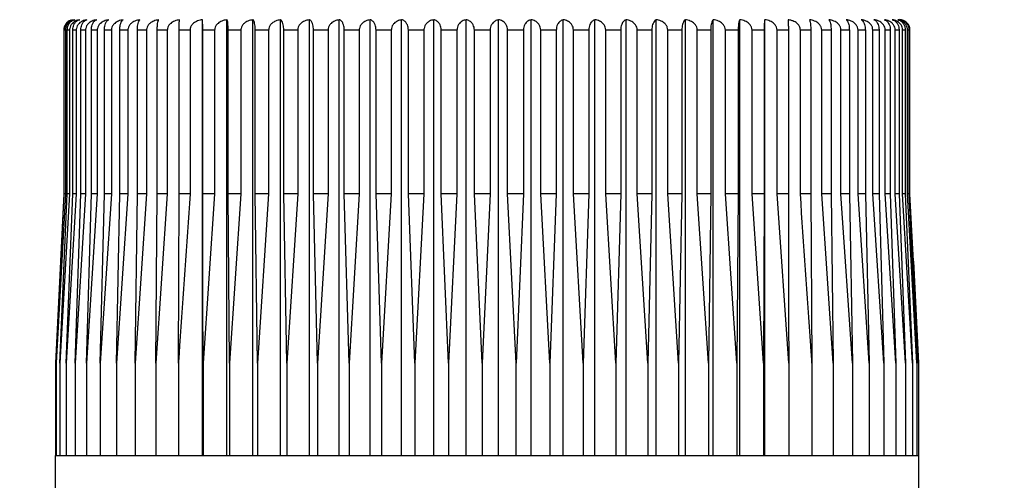
# Model space of a CAD drawing. Units: millimetres. Extents: x 137 to 190.5, y 86.8 to 143.8.
# Drawn here: x 157.1 to 162.8, y 111.9 to 114.5 of the extents above; entities that cross this region are included whole.
import ezdxf

# ---------------------------------------------------------------- set-up
doc = ezdxf.new("R2010")
doc.units = ezdxf.units.MM
doc.header["$PDSIZE"] = -1
doc.layers.add('COTAS', color=253, linetype='Continuous')
doc.layers.add('CUERPO', color=7, linetype='Continuous')
doc.styles.add('ARIAL', font='arial.ttf')
doc.dimstyles.new('RS (E1.10)', dxfattribs={"dimtxt": 1.5, "dimasz": 0.7, "dimexe": 0.5, "dimexo": 1, "dimgap": 1, "dimtad": 0, "dimtih": 1, "dimtoh": 1, "dimdec": 0, "dimlfac": 10, "dimtxsty": 'ARIAL', "dimcen": 0, "dimclrd": 256, "dimclre": 256, "dimclrt": 256, "dimadec": 0, "dimazin": 0, "dimtfac": 1, "dimtdec": 0, "dimtofl": 0, "dimtmove": 0, "dimatfit": 3, "dimfxl": 1, "dimlwd": -1, "dimlwe": -1, "dimarcsym": 0})

# ---------------------------------------------------------------- blocks, each defined once
blk = doc.blocks.new('*D39')
at = {"layer": 'COTAS', "transparency": 16777216}
for p, q in [((156.566, 117.5152), (148.6775, 117.5152)), ((149.1775, 116.8152), (149.1775, 110.0292)), ((149.1775, 97.3941), (149.1775, 100.8127)), ((159.3203, 96.6941), (148.6775, 96.6941))]:
    blk.add_line(p, q, dxfattribs=at)
for points in [[(149.0609, 116.8152), (149.2942, 116.8152), (149.1775, 117.5152)], [(149.0609, 97.3941), (149.2942, 97.3941), (149.1775, 96.6941)]]:
    blk.add_solid(points, dxfattribs=at)
at = {"layer": 'DEFPOINTS', "color": 0, "transparency": 16777216}
for p in [(157.566, 117.5152), (149.1775, 96.6941), (160.3203, 96.6941)]:
    blk.add_point(p, dxfattribs=at)
at = {"layer": 'COTAS', "transparency": 16777216, "insert": (149.1775, 105.421), "char_height": 1.5, "attachment_point": 5, "rotation": 90, "style": 'ARIAL'}
blk.add_mtext('min.350', dxfattribs=at)
blk = doc.blocks.new('*D40')
at = {"layer": 'COTAS', "transparency": 16777216}
for p, q in [((175.0158, 118.2152), (175.0158, 118.9152)), ((162.9203, 117.5152), (175.5158, 117.5152)), ((162.4194, 114.5736), (175.5158, 114.5736)), ((175.0158, 113.8736), (175.0158, 113.1736))]:
    blk.add_line(p, q, dxfattribs=at)
for points in [[(174.8992, 118.2152), (175.1325, 118.2152), (175.0158, 117.5152)], [(174.8992, 113.8736), (175.1325, 113.8736), (175.0158, 114.5736)]]:
    blk.add_solid(points, dxfattribs=at)
at = {"layer": 'DEFPOINTS', "color": 0, "transparency": 16777216}
for p in [(161.9203, 117.5152), (161.4194, 114.5736), (175.0158, 114.5736)]:
    blk.add_point(p, dxfattribs=at)
at = {"layer": 'COTAS', "transparency": 16777216, "insert": (175.0158, 116.0444), "char_height": 1.5, "attachment_point": 5, "style": 'ARIAL'}
blk.add_mtext('max.40', dxfattribs=at)

msp = doc.modelspace()

# ---------------------------------------------------------------- linework, layer by layer
at = {"layer": 'CUERPO'}
for p, q in [((158.1896, 112.0036), (158.1896, 114.5028)), ((158.33, 112.0036), (158.33, 114.5028)), ((158.4797, 112.0036), (158.4797, 114.5028)), ((158.6376, 112.0036), (158.6376, 114.5028)), ((158.8027, 112.0036), (158.8027, 114.5028)), ((158.9742, 112.0036), (158.9742, 114.5028)), ((159.1509, 112.0036), (159.1509, 114.5028)), ((159.3317, 112.0036), (159.3317, 114.5028)), ((159.5155, 112.0036), (159.5155, 114.5028)), ((159.7012, 112.0036), (159.7012, 114.5028)), ((159.8876, 112.0036), (159.8876, 114.5028)), ((160.0737, 112.0036), (160.0737, 114.5028)), ((160.2581, 112.0036), (160.2581, 114.5028)), ((160.4399, 112.0036), (160.4399, 114.5028)), ((160.6178, 112.0036), (160.6178, 114.5028)), ((160.7908, 112.0036), (160.7908, 114.5028)), ((160.9579, 112.0036), (160.9579, 114.5028)), ((161.1179, 112.0036), (161.1179, 114.5028)), ((161.2699, 112.0036), (161.2699, 114.5028)), ((161.413, 112.0036), (161.413, 114.5028)), ((157.3953, 114.4436), (157.3953, 113.5036)), ((157.3954, 114.4436), (157.3953, 114.4436)), ((157.3954, 114.4436), (157.3954, 113.5036)), ((157.4043, 114.4436), (157.3982, 114.4436)), ((157.3982, 113.5036), (157.3982, 114.4436)), ((157.4043, 114.4436), (157.4043, 113.5036)), ((157.4282, 114.4436), (157.415, 114.4436)), ((157.415, 113.5036), (157.415, 114.4436)), ((157.4282, 114.4436), (157.4282, 113.5036)), ((157.4668, 114.4436), (157.4466, 114.4436)), ((157.4466, 113.5036), (157.4466, 114.4436)), ((157.4668, 114.4436), (157.4668, 113.5036)), ((157.5199, 114.4436), (157.4929, 114.4436)), ((157.4929, 113.5036), (157.4929, 114.4436)), ((157.5199, 114.4436), (157.5199, 113.5036)), ((157.5872, 114.4436), (157.5535, 114.4436)), ((157.5535, 113.5036), (157.5535, 114.4436)), ((157.5872, 114.4436), (157.5872, 113.5036)), ((157.6682, 114.4436), (157.628, 114.4436)), ((157.628, 113.5036), (157.628, 114.4436)), ((157.6682, 114.4436), (157.6682, 113.5036)), ((157.7625, 114.4436), (157.7161, 114.4436)), ((157.7161, 113.5036), (157.7161, 114.4436)), ((157.7625, 114.4436), (157.7625, 113.5036)), ((157.8695, 114.4436), (157.8172, 114.4436)), ((157.8172, 113.5036), (157.8172, 114.4436)), ((157.8695, 114.4436), (157.8695, 113.5036)), ((157.9886, 114.4436), (157.9306, 114.4436)), ((157.9306, 113.5036), (157.9306, 114.4436)), ((157.9886, 114.4436), (157.9886, 113.5036)), ((158.1189, 114.4436), (158.0556, 114.4436)), ((158.0556, 113.5036), (158.0556, 114.4436)), ((158.1189, 114.4436), (158.1189, 113.5036)), ((158.2597, 114.4436), (158.1916, 114.4436)), ((158.1916, 113.5036), (158.1916, 114.4436)), ((158.2597, 114.4436), (158.2597, 113.5036)), ((158.4102, 114.4436), (158.3376, 114.4436)), ((158.3376, 113.5036), (158.3376, 114.4436)), ((158.4102, 114.4436), (158.4102, 113.5036)), ((158.5693, 114.4436), (158.4927, 114.4436)), ((158.4927, 113.5036), (158.4927, 114.4436)), ((158.5693, 114.4436), (158.5693, 113.5036)), ((158.7361, 114.4436), (158.656, 114.4436)), ((158.656, 113.5036), (158.656, 114.4436)), ((158.7361, 114.4436), (158.7361, 113.5036)), ((158.9097, 114.4436), (158.8265, 114.4436)), ((158.8265, 113.5036), (158.8265, 114.4436)), ((158.9097, 114.4436), (158.9097, 113.5036)), ((159.0888, 114.4436), (159.0031, 114.4436)), ((159.0031, 113.5036), (159.0031, 114.4436)), ((159.0888, 114.4436), (159.0888, 113.5036)), ((159.2725, 114.4436), (159.1848, 114.4436)), ((159.1848, 113.5036), (159.1848, 114.4436)), ((159.2725, 114.4436), (159.2725, 113.5036)), ((159.4595, 114.4436), (159.3703, 114.4436)), ((159.3703, 113.5036), (159.3703, 114.4436)), ((159.4595, 114.4436), (159.4595, 113.5036)), ((159.6488, 114.4436), (159.5587, 114.4436)), ((159.5587, 113.5036), (159.5587, 114.4436)), ((159.6488, 114.4436), (159.6488, 113.5036)), ((159.8391, 114.4436), (159.7486, 114.4436)), ((159.7486, 113.5036), (159.7486, 114.4436)), ((159.8391, 114.4436), (159.8391, 113.5036)), ((160.0293, 114.4436), (159.939, 114.4436)), ((159.939, 113.5036), (159.939, 114.4436)), ((160.0293, 114.4436), (160.0293, 113.5036)), ((160.2182, 114.4436), (160.1287, 114.4436)), ((160.1287, 113.5036), (160.1287, 114.4436)), ((160.2182, 114.4436), (160.2182, 113.5036)), ((160.4047, 114.4436), (160.3165, 114.4436)), ((160.3165, 113.5036), (160.3165, 114.4436)), ((160.4047, 114.4436), (160.4047, 113.5036)), ((160.5875, 114.4436), (160.5012, 114.4436)), ((160.5012, 113.5036), (160.5012, 114.4436)), ((160.5875, 114.4436), (160.5875, 113.5036)), ((160.7656, 114.4436), (160.6817, 114.4436)), ((160.6817, 113.5036), (160.6817, 114.4436)), ((160.7656, 114.4436), (160.7656, 113.5036)), ((160.9379, 114.4436), (160.8569, 114.4436)), ((160.8569, 113.5036), (160.8569, 114.4436)), ((160.9379, 114.4436), (160.9379, 113.5036)), ((161.1033, 114.4436), (161.0257, 114.4436)), ((161.0257, 113.5036), (161.0257, 114.4436)), ((161.1033, 114.4436), (161.1033, 113.5036)), ((161.2608, 114.4436), (161.1871, 114.4436)), ((161.1871, 113.5036), (161.1871, 114.4436)), ((161.2608, 114.4436), (161.2608, 113.5036)), ((161.4094, 114.4436), (161.34, 114.4436)), ((161.34, 113.5036), (161.34, 114.4436)), ((161.4094, 114.4436), (161.4094, 113.5036)), ((161.5483, 114.4436), (161.4836, 114.4436)), ((161.4836, 113.5036), (161.4836, 114.4436)), ((161.5483, 114.4436), (161.5483, 113.5036)), ((161.6764, 114.4436), (161.6169, 114.4436)), ((161.6169, 113.5036), (161.6169, 114.4436)), ((161.6764, 114.4436), (161.6764, 113.5036)), ((161.7932, 114.4436), (161.7392, 114.4436)), ((161.7392, 113.5036), (161.7392, 114.4436)), ((161.7932, 114.4436), (161.7932, 113.5036)), ((161.8977, 114.4436), (161.8496, 114.4436)), ((161.8496, 113.5036), (161.8496, 114.4436)), ((161.8977, 114.4436), (161.8977, 113.5036)), ((161.9895, 114.4436), (161.9475, 114.4436)), ((161.9475, 113.5036), (161.9475, 114.4436)), ((161.9895, 114.4436), (161.9895, 113.5036)), ((162.0678, 114.4436), (162.0323, 114.4436)), ((162.0323, 113.5036), (162.0323, 114.4436)), ((162.0678, 114.4436), (162.0678, 113.5036)), ((162.1324, 114.4436), (162.1035, 114.4436)), ((162.1035, 113.5036), (162.1035, 114.4436)), ((162.1324, 114.4436), (162.1324, 113.5036)), ((162.1826, 114.4436), (162.1605, 114.4436)), ((162.1605, 113.5036), (162.1605, 114.4436)), ((162.1826, 114.4436), (162.1826, 113.5036)), ((162.2183, 114.4436), (162.2032, 114.4436)), ((162.2032, 113.5036), (162.2032, 114.4436)), ((162.2183, 114.4436), (162.2183, 113.5036)), ((162.2392, 114.4436), (162.2312, 114.4436)), ((162.2312, 113.5036), (162.2312, 114.4436)), ((162.2392, 114.4436), (162.2392, 113.5036)), ((162.2443, 113.5036), (162.2443, 114.4436)), ((162.2453, 114.4436), (162.2443, 114.4436)), ((162.2453, 113.5036), (162.2453, 114.4436)), ((157.3954, 113.5036), (157.347, 112.5336)), ((157.4043, 113.5036), (157.3525, 112.5336)), ((157.3525, 112.5336), (157.3982, 113.5036)), ((157.4282, 113.5036), (157.3732, 112.5336)), ((157.3732, 112.5336), (157.415, 113.5036)), ((157.3953, 113.5036), (157.376, 113.1181)), ((157.3954, 113.5036), (157.3953, 113.5036)), ((157.4043, 113.5036), (157.3982, 113.5036)), ((157.4668, 113.5036), (157.409, 112.5336)), ((157.409, 112.5336), (157.4466, 113.5036)), ((157.4282, 113.5036), (157.415, 113.5036)), ((157.4668, 113.5036), (157.4466, 113.5036)), ((157.5199, 113.5036), (157.4597, 112.5336)), ((157.4597, 112.5336), (157.4929, 113.5036)), ((157.5199, 113.5036), (157.4929, 113.5036)), ((157.5872, 113.5036), (157.5249, 112.5336)), ((157.5249, 112.5336), (157.5535, 113.5036)), ((157.5872, 113.5036), (157.5535, 113.5036)), ((157.6682, 113.5036), (157.6043, 112.5336)), ((157.6043, 112.5336), (157.628, 113.5036)), ((157.6682, 113.5036), (157.628, 113.5036)), ((157.7625, 113.5036), (157.6973, 112.5336)), ((157.6973, 112.5336), (157.7161, 113.5036)), ((157.7625, 113.5036), (157.7161, 113.5036)), ((157.8695, 113.5036), (157.8035, 112.5336)), ((157.8035, 112.5336), (157.8172, 113.5036)), ((157.8695, 113.5036), (157.8172, 113.5036)), ((157.9886, 113.5036), (157.922, 112.5336)), ((157.922, 112.5336), (157.9306, 113.5036)), ((157.9886, 113.5036), (157.9306, 113.5036)), ((158.0523, 112.5336), (158.0556, 113.5036)), ((158.1189, 113.5036), (158.0556, 113.5036)), ((158.2597, 113.5036), (158.1916, 113.5036)), ((158.2597, 113.5036), (158.1935, 112.5336)), ((158.3447, 112.5336), (158.3376, 113.5036)), ((158.4102, 113.5036), (158.3376, 113.5036)), ((158.4102, 113.5036), (158.3447, 112.5336)), ((158.505, 112.5336), (158.4927, 113.5036)), ((158.5693, 113.5036), (158.4927, 113.5036)), ((158.5693, 113.5036), (158.505, 112.5336)), ((158.6734, 112.5336), (158.656, 113.5036)), ((158.7361, 113.5036), (158.656, 113.5036)), ((158.7361, 113.5036), (158.6734, 112.5336)), ((158.8489, 112.5336), (158.8265, 113.5036)), ((158.9097, 113.5036), (158.8265, 113.5036)), ((158.9097, 113.5036), (158.8489, 112.5336)), ((159.0303, 112.5336), (159.0031, 113.5036)), ((159.0888, 113.5036), (159.0031, 113.5036)), ((159.0888, 113.5036), (159.0303, 112.5336)), ((159.2167, 112.5336), (159.1848, 113.5036)), ((159.2725, 113.5036), (159.1848, 113.5036)), ((159.2725, 113.5036), (159.2167, 112.5336)), ((159.4067, 112.5336), (159.3703, 113.5036)), ((159.4595, 113.5036), (159.3703, 113.5036)), ((159.4595, 113.5036), (159.4067, 112.5336)), ((159.5994, 112.5336), (159.5587, 113.5036)), ((159.6488, 113.5036), (159.5587, 113.5036)), ((159.6488, 113.5036), (159.5994, 112.5336)), ((159.7933, 112.5336), (159.7486, 113.5036)), ((159.8391, 113.5036), (159.7486, 113.5036)), ((159.8391, 113.5036), (159.7933, 112.5336)), ((159.9875, 112.5336), (159.939, 113.5036)), ((160.0293, 113.5036), (159.939, 113.5036)), ((160.0293, 113.5036), (159.9875, 112.5336)), ((160.1806, 112.5336), (160.1287, 113.5036)), ((160.2182, 113.5036), (160.1287, 113.5036)), ((160.2182, 113.5036), (160.1806, 112.5336)), ((160.3715, 112.5336), (160.3165, 113.5036)), ((160.4047, 113.5036), (160.3165, 113.5036)), ((160.4047, 113.5036), (160.3715, 112.5336)), ((160.559, 112.5336), (160.5012, 113.5036)), ((160.5875, 113.5036), (160.5012, 113.5036)), ((160.5875, 113.5036), (160.559, 112.5336)), ((160.7419, 112.5336), (160.6817, 113.5036)), ((160.7656, 113.5036), (160.6817, 113.5036)), ((160.7656, 113.5036), (160.7419, 112.5336)), ((160.9191, 112.5336), (160.8569, 113.5036)), ((160.9379, 113.5036), (160.8569, 113.5036)), ((160.9379, 113.5036), (160.9191, 112.5336)), ((161.0896, 112.5336), (161.0257, 113.5036)), ((161.1033, 113.5036), (161.0257, 113.5036)), ((161.1033, 113.5036), (161.0896, 112.5336)), ((161.2523, 112.5336), (161.1871, 113.5036)), ((161.2608, 113.5036), (161.1871, 113.5036)), ((161.2608, 113.5036), (161.2523, 112.5336)), ((161.4061, 112.5336), (161.34, 113.5036)), ((161.4094, 113.5036), (161.34, 113.5036)), ((161.4094, 113.5036), (161.4061, 112.5336)), ((161.5502, 112.5336), (161.4836, 113.5036)), ((161.5483, 113.5036), (161.4836, 113.5036)), ((161.6764, 113.5036), (161.6169, 113.5036)), ((161.6764, 113.5036), (161.6835, 112.5336)), ((161.8054, 112.5336), (161.7392, 113.5036)), ((161.7932, 113.5036), (161.7392, 113.5036)), ((161.7932, 113.5036), (161.8054, 112.5336)), ((161.9151, 112.5336), (161.8496, 113.5036)), ((161.8977, 113.5036), (161.8496, 113.5036)), ((161.8977, 113.5036), (161.9151, 112.5336)), ((162.0118, 112.5336), (161.9475, 113.5036)), ((161.9895, 113.5036), (161.9475, 113.5036)), ((161.9895, 113.5036), (162.0118, 112.5336)), ((162.0951, 112.5336), (162.0323, 113.5036)), ((162.0678, 113.5036), (162.0323, 113.5036)), ((162.0678, 113.5036), (162.0951, 112.5336)), ((162.1643, 112.5336), (162.1035, 113.5036)), ((162.1324, 113.5036), (162.1035, 113.5036)), ((162.1324, 113.5036), (162.1643, 112.5336)), ((162.219, 112.5336), (162.1605, 113.5036)), ((162.1826, 113.5036), (162.1605, 113.5036)), ((162.1826, 113.5036), (162.219, 112.5336)), ((162.259, 112.5336), (162.2032, 113.5036)), ((162.2183, 113.5036), (162.2032, 113.5036)), ((162.2183, 113.5036), (162.259, 112.5336)), ((162.2839, 112.5336), (162.2312, 113.5036)), ((162.2392, 113.5036), (162.2312, 113.5036)), ((162.2392, 113.5036), (162.2839, 112.5336)), ((162.2937, 112.5336), (162.2443, 113.5036)), ((162.2453, 113.5036), (162.2443, 113.5036)), ((162.2646, 113.1181), (162.2453, 113.5036)), ((162.2645, 113.118), (162.2937, 112.5336)), ((157.347, 112.5336), (157.347, 112.0036)), ((157.3525, 112.5336), (157.3525, 112.0036)), ((157.3732, 112.5336), (157.3732, 112.0036)), ((157.409, 112.5336), (157.409, 112.0036)), ((157.4597, 112.5336), (157.4597, 112.0036)), ((157.5249, 112.5336), (157.5249, 112.0036)), ((157.6043, 112.5336), (157.6043, 112.0036)), ((157.6973, 112.5336), (157.6973, 112.0036)), ((157.8035, 112.5336), (157.8035, 112.0036)), ((157.922, 112.5336), (157.922, 112.0036)), ((158.0523, 112.5336), (158.0523, 112.0036)), ((158.1935, 112.5336), (158.1935, 112.0036)), ((158.3447, 112.5336), (158.3447, 112.0036)), ((158.505, 112.5336), (158.505, 112.0036)), ((158.6734, 112.5336), (158.6734, 112.0036)), ((158.8489, 112.5336), (158.8489, 112.0036)), ((159.0303, 112.5336), (159.0303, 112.0036)), ((159.2167, 112.5336), (159.2167, 112.0036)), ((159.4067, 112.5336), (159.4067, 112.0036)), ((159.5994, 112.5336), (159.5994, 112.0036)), ((159.7933, 112.5336), (159.7933, 112.0036)), ((159.9875, 112.0036), (159.9875, 112.5336)), ((160.1806, 112.5336), (160.1806, 112.0036)), ((160.3715, 112.5336), (160.3715, 112.0036)), ((160.559, 112.5336), (160.559, 112.0036)), ((160.7419, 112.5336), (160.7419, 112.0036)), ((160.9191, 112.5336), (160.9191, 112.0036)), ((161.0896, 112.5336), (161.0896, 112.0036)), ((161.2523, 112.5336), (161.2523, 112.0036)), ((161.4061, 112.5336), (161.4061, 112.0036)), ((161.5502, 112.5336), (161.5502, 112.0036)), ((161.6835, 112.5336), (161.6835, 112.0036)), ((161.8054, 112.5336), (161.8054, 112.0036)), ((161.9151, 112.5336), (161.9151, 112.0036)), ((162.0118, 112.5336), (162.0118, 112.0036)), ((162.0951, 112.5336), (162.0951, 112.0036)), ((162.1643, 112.5336), (162.1643, 112.0036)), ((162.219, 112.5336), (162.219, 112.0036)), ((162.259, 112.5336), (162.259, 112.0036)), ((162.2839, 112.5336), (162.2839, 112.0036)), ((162.2937, 112.5336), (162.2937, 112.0036)), ((157.3453, 112.0036), (157.3453, 111.6985)), ((157.3453, 112.0036), (162.2953, 112.0036)), ((162.2953, 111.6985), (162.2953, 112.0036))]:
    msp.add_line(p, q, dxfattribs=at)
for centre, start, end in [((157.4553, 114.4436), 109.3006, 180), ((162.1853, 114.4436), 0, 90)]:
    msp.add_arc(centre, 0.06, start, end, dxfattribs=at)
for points, knots in [([(157.4332, 114.4981), (157.4306, 114.4973), (157.4219, 114.4947), (157.4102, 114.4842), (157.4003, 114.469), (157.3959, 114.455), (157.3955, 114.4466), (157.3954, 114.4436)], [0, 0, 0, 0, 0.135147, 0.450445, 0.690222, 0.886419, 1, 1, 1, 1]), ([(157.3982, 114.4436), (157.3986, 114.449), (157.3995, 114.4598), (157.4062, 114.4756), (157.4182, 114.4908), (157.433, 114.4997), (157.4433, 114.5021), (157.4468, 114.5028)], [0, 0, 0, 0, 0.160769, 0.32104, 0.543087, 0.847955, 1, 1, 1, 1]), ([(157.4594, 114.5028), (157.4516, 114.5009), (157.4373, 114.4975), (157.4202, 114.4844), (157.4096, 114.469), (157.4049, 114.455), (157.4045, 114.4466), (157.4043, 114.4436)], [0, 0, 0, 0, 0.30177, 0.556324, 0.749908, 0.908309, 1, 1, 1, 1]), ([(157.415, 114.4436), (157.4154, 114.449), (157.4161, 114.4598), (157.4223, 114.4756), (157.4333, 114.4908), (157.4468, 114.4997), (157.4562, 114.5021), (157.4594, 114.5028)], [0, 0, 0, 0, 0.160769, 0.32104, 0.543087, 0.847955, 1, 1, 1, 1]), ([(157.4865, 114.5028), (157.4783, 114.5009), (157.4631, 114.4975), (157.445, 114.4844), (157.4337, 114.469), (157.4288, 114.455), (157.4283, 114.4466), (157.4282, 114.4436)], [0, 0, 0, 0, 0.301786, 0.556336, 0.749917, 0.908317, 1, 1, 1, 1]), ([(157.4466, 114.4436), (157.447, 114.449), (157.4476, 114.4598), (157.4531, 114.4756), (157.4631, 114.4908), (157.4752, 114.4997), (157.4837, 114.5021), (157.4865, 114.5028)], [0, 0, 0, 0, 0.160769, 0.32104, 0.543087, 0.847955, 1, 1, 1, 1]), ([(157.5281, 114.5028), (157.5194, 114.5009), (157.5035, 114.4975), (157.4844, 114.4844), (157.4726, 114.469), (157.4674, 114.455), (157.4669, 114.4466), (157.4668, 114.4436)], [0, 0, 0, 0, 0.301799, 0.556345, 0.749924, 0.908323, 1, 1, 1, 1]), ([(157.4929, 114.4436), (157.4932, 114.449), (157.4938, 114.4598), (157.4986, 114.4756), (157.5074, 114.4908), (157.5181, 114.4997), (157.5256, 114.5021), (157.5281, 114.5028)], [0, 0, 0, 0, 0.160769, 0.32104, 0.543087, 0.847955, 1, 1, 1, 1]), ([(157.5838, 114.5028), (157.5747, 114.5009), (157.5581, 114.4975), (157.5382, 114.4844), (157.5259, 114.469), (157.5205, 114.455), (157.52, 114.4466), (157.5199, 114.4436)], [0, 0, 0, 0, 0.301809, 0.556352, 0.74993, 0.908328, 1, 1, 1, 1]), ([(157.5535, 114.4436), (157.5537, 114.449), (157.5542, 114.4598), (157.5584, 114.4756), (157.5659, 114.4908), (157.5751, 114.4997), (157.5816, 114.5021), (157.5838, 114.5028)], [0, 0, 0, 0, 0.160769, 0.32104, 0.543087, 0.847955, 1, 1, 1, 1]), ([(157.6532, 114.5028), (157.6439, 114.5009), (157.6267, 114.4975), (157.6061, 114.4844), (157.5934, 114.469), (157.5878, 114.455), (157.5873, 114.4466), (157.5872, 114.4436)], [0, 0, 0, 0, 0.301817, 0.556357, 0.749934, 0.908332, 1, 1, 1, 1]), ([(157.628, 114.4436), (157.6282, 114.449), (157.6287, 114.4598), (157.6321, 114.4756), (157.6384, 114.4908), (157.6461, 114.4997), (157.6514, 114.5021), (157.6532, 114.5028)], [0, 0, 0, 0, 0.160769, 0.32104, 0.543087, 0.847955, 1, 1, 1, 1]), ([(157.736, 114.5028), (157.7265, 114.5009), (157.7088, 114.4975), (157.6877, 114.4844), (157.6746, 114.469), (157.6689, 114.455), (157.6684, 114.4466), (157.6682, 114.4436)], [0, 0, 0, 0, 0.301823, 0.556362, 0.749938, 0.908335, 1, 1, 1, 1]), ([(157.7161, 114.4436), (157.7163, 114.449), (157.7166, 114.4598), (157.7194, 114.4756), (157.7243, 114.4908), (157.7304, 114.4997), (157.7346, 114.5021), (157.736, 114.5028)], [0, 0, 0, 0, 0.160769, 0.32104, 0.543087, 0.847955, 1, 1, 1, 1]), ([(157.8317, 114.5028), (157.822, 114.5009), (157.804, 114.4975), (157.7824, 114.4844), (157.7691, 114.469), (157.7632, 114.455), (157.7627, 114.4466), (157.7625, 114.4436)], [0, 0, 0, 0, 0.301828, 0.556365, 0.74994, 0.908337, 1, 1, 1, 1]), ([(157.8172, 114.4436), (157.8173, 114.449), (157.8175, 114.4598), (157.8196, 114.4756), (157.8232, 114.4908), (157.8276, 114.4997), (157.8307, 114.5021), (157.8317, 114.5028)], [0, 0, 0, 0, 0.160769, 0.32104, 0.543087, 0.847955, 1, 1, 1, 1]), ([(157.9397, 114.5028), (157.9298, 114.5009), (157.9115, 114.4975), (157.8897, 114.4844), (157.8762, 114.469), (157.8703, 114.455), (157.8697, 114.4466), (157.8695, 114.4436)], [0, 0, 0, 0, 0.301831, 0.556367, 0.749942, 0.908338, 1, 1, 1, 1]), ([(157.9306, 114.4436), (157.9307, 114.449), (157.9308, 114.4598), (157.9321, 114.4756), (157.9343, 114.4908), (157.9371, 114.4997), (157.939, 114.5021), (157.9397, 114.5028)], [0, 0, 0, 0, 0.160769, 0.32104, 0.543087, 0.847955, 1, 1, 1, 1]), ([(158.0592, 114.5028), (158.0492, 114.5009), (158.0309, 114.4975), (158.0089, 114.4844), (157.9953, 114.469), (157.9893, 114.455), (157.9888, 114.4466), (157.9886, 114.4436)], [0, 0, 0, 0, 0.301833, 0.556369, 0.749943, 0.908339, 1, 1, 1, 1]), ([(158.0556, 114.4436), (158.0557, 114.449), (158.0557, 114.4598), (158.0562, 114.4756), (158.0571, 114.4908), (158.0582, 114.4997), (158.0589, 114.5021), (158.0592, 114.5028)], [0, 0, 0, 0, 0.160769, 0.32104, 0.543087, 0.847955, 1, 1, 1, 1]), ([(158.1896, 114.5028), (158.1854, 114.5022), (158.171, 114.5001), (158.1502, 114.492), (158.1317, 114.4772), (158.1232, 114.4639), (158.1195, 114.4529), (158.1191, 114.447), (158.1189, 114.4436)], [0, 0, 0, 0, 0.127252, 0.43323, 0.654636, 0.826435, 0.896788, 1, 1, 1, 1]), ([(158.1916, 114.4436), (158.1916, 114.447), (158.1916, 114.4552), (158.1914, 114.4692), (158.191, 114.4848), (158.1905, 114.4939), (158.1901, 114.5001), (158.1898, 114.5017), (158.1896, 114.5028)], [0, 0, 0, 0, 0.101165, 0.247126, 0.444521, 0.711916, 0.790365, 1, 1, 1, 1]), ([(158.33, 114.5028), (158.3201, 114.5009), (158.3018, 114.4975), (158.2799, 114.4844), (158.2664, 114.469), (158.2604, 114.455), (158.2599, 114.4466), (158.2597, 114.4436)], [0, 0, 0, 0, 0.301833, 0.556369, 0.749943, 0.908339, 1, 1, 1, 1]), ([(158.3376, 114.4436), (158.3375, 114.449), (158.3374, 114.4598), (158.3363, 114.4756), (158.3345, 114.4908), (158.3322, 114.4997), (158.3306, 114.5021), (158.33, 114.5028)], [0, 0, 0, 0, 0.160769, 0.32104, 0.543087, 0.847955, 1, 1, 1, 1]), ([(158.4797, 114.5028), (158.4699, 114.5009), (158.4518, 114.4975), (158.4301, 114.4844), (158.4168, 114.469), (158.4109, 114.455), (158.4104, 114.4466), (158.4102, 114.4436)], [0, 0, 0, 0, 0.301831, 0.556367, 0.749942, 0.908338, 1, 1, 1, 1]), ([(158.4927, 114.4436), (158.4926, 114.449), (158.4924, 114.4598), (158.4906, 114.4756), (158.4873, 114.4908), (158.4834, 114.4997), (158.4806, 114.5021), (158.4797, 114.5028)], [0, 0, 0, 0, 0.160769, 0.32104, 0.543087, 0.847955, 1, 1, 1, 1]), ([(158.6376, 114.5028), (158.6279, 114.5009), (158.6102, 114.4975), (158.5889, 114.4844), (158.5758, 114.469), (158.57, 114.455), (158.5695, 114.4466), (158.5693, 114.4436)], [0, 0, 0, 0, 0.301828, 0.556365, 0.74994, 0.908337, 1, 1, 1, 1]), ([(158.656, 114.4436), (158.6558, 114.449), (158.6555, 114.4598), (158.653, 114.4756), (158.6484, 114.4908), (158.6428, 114.4997), (158.6389, 114.5021), (158.6376, 114.5028)], [0, 0, 0, 0, 0.160769, 0.32104, 0.543087, 0.847955, 1, 1, 1, 1]), ([(158.8027, 114.5028), (158.7933, 114.5009), (158.776, 114.4975), (158.7553, 114.4844), (158.7425, 114.469), (158.7368, 114.455), (158.7363, 114.4466), (158.7361, 114.4436)], [0, 0, 0, 0, 0.301823, 0.556362, 0.749938, 0.908335, 1, 1, 1, 1]), ([(158.8265, 114.4436), (158.8263, 114.449), (158.8259, 114.4598), (158.8226, 114.4756), (158.8167, 114.4908), (158.8095, 114.4997), (158.8044, 114.5021), (158.8027, 114.5028)], [0, 0, 0, 0, 0.160769, 0.32104, 0.543087, 0.847955, 1, 1, 1, 1]), ([(158.9742, 114.5028), (158.9651, 114.5009), (158.9483, 114.4975), (158.9282, 114.4844), (158.9158, 114.469), (158.9103, 114.455), (158.9099, 114.4466), (158.9097, 114.4436)], [0, 0, 0, 0, 0.301817, 0.556357, 0.749934, 0.908332, 1, 1, 1, 1]), ([(159.0031, 114.4436), (159.0029, 114.449), (159.0024, 114.4598), (158.9984, 114.4756), (158.9912, 114.4908), (158.9824, 114.4997), (158.9763, 114.5021), (158.9742, 114.5028)], [0, 0, 0, 0, 0.160769, 0.32104, 0.543087, 0.847955, 1, 1, 1, 1]), ([(159.1509, 114.5028), (159.1421, 114.5009), (159.126, 114.4975), (159.1067, 114.4844), (159.0947, 114.469), (159.0895, 114.455), (159.089, 114.4466), (159.0888, 114.4436)], [0, 0, 0, 0, 0.301809, 0.556352, 0.74993, 0.908328, 1, 1, 1, 1]), ([(159.1848, 114.4436), (159.1845, 114.449), (159.1839, 114.4598), (159.1792, 114.4756), (159.1708, 114.4908), (159.1605, 114.4997), (159.1533, 114.5021), (159.1509, 114.5028)], [0, 0, 0, 0, 0.160769, 0.32104, 0.543087, 0.847955, 1, 1, 1, 1]), ([(159.3317, 114.5028), (159.3233, 114.5009), (159.3079, 114.4975), (159.2895, 114.4844), (159.2781, 114.469), (159.2731, 114.455), (159.2726, 114.4466), (159.2725, 114.4436)], [0, 0, 0, 0, 0.301799, 0.556345, 0.749924, 0.908323, 1, 1, 1, 1]), ([(159.3703, 114.4436), (159.37, 114.449), (159.3693, 114.4598), (159.364, 114.4756), (159.3544, 114.4908), (159.3427, 114.4997), (159.3344, 114.5021), (159.3317, 114.5028)], [0, 0, 0, 0, 0.160769, 0.32104, 0.543087, 0.847955, 1, 1, 1, 1]), ([(159.5155, 114.5028), (159.5076, 114.5009), (159.493, 114.4975), (159.4756, 114.4844), (159.4648, 114.469), (159.4601, 114.455), (159.4597, 114.4466), (159.4595, 114.4436)], [0, 0, 0, 0, 0.301786, 0.556336, 0.749917, 0.908317, 1, 1, 1, 1]), ([(159.5587, 114.4436), (159.5583, 114.449), (159.5576, 114.4598), (159.5516, 114.4756), (159.5409, 114.4908), (159.5278, 114.4997), (159.5186, 114.5021), (159.5155, 114.5028)], [0, 0, 0, 0, 0.160769, 0.32104, 0.543087, 0.847955, 1, 1, 1, 1]), ([(159.7012, 114.5028), (159.6938, 114.5009), (159.6802, 114.4975), (159.6638, 114.4844), (159.6537, 114.469), (159.6493, 114.455), (159.6489, 114.4466), (159.6488, 114.4436)], [0, 0, 0, 0, 0.30177, 0.556324, 0.749908, 0.908309, 1, 1, 1, 1]), ([(159.7486, 114.4436), (159.7482, 114.449), (159.7474, 114.4598), (159.7409, 114.4756), (159.7291, 114.4908), (159.7147, 114.4997), (159.7046, 114.5021), (159.7012, 114.5028)], [0, 0, 0, 0, 0.160769, 0.32104, 0.543087, 0.847955, 1, 1, 1, 1]), ([(159.8876, 114.5028), (159.8808, 114.5009), (159.8682, 114.4975), (159.853, 114.4844), (159.8437, 114.469), (159.8396, 114.455), (159.8392, 114.4466), (159.8391, 114.4436)], [0, 0, 0, 0, 0.301751, 0.55631, 0.749897, 0.908299, 1, 1, 1, 1]), ([(159.939, 114.4436), (159.9386, 114.449), (159.9377, 114.4598), (159.9306, 114.4756), (159.9179, 114.4908), (159.9023, 114.4997), (159.8913, 114.5021), (159.8876, 114.5028)], [0, 0, 0, 0, 0.160769, 0.32104, 0.543087, 0.847955, 1, 1, 1, 1]), ([(160.0737, 114.5028), (160.0674, 114.5009), (160.0559, 114.4975), (160.042, 114.4844), (160.0335, 114.469), (160.0297, 114.455), (160.0294, 114.4466), (160.0293, 114.4436)], [0, 0, 0, 0, 0.30177, 0.556324, 0.749908, 0.908309, 1, 1, 1, 1]), ([(160.1287, 114.4436), (160.1282, 114.449), (160.1273, 114.4598), (160.1197, 114.4756), (160.106, 114.4908), (160.0893, 114.4997), (160.0776, 114.5021), (160.0737, 114.5028)], [0, 0, 0, 0, 0.160769, 0.32104, 0.543087, 0.847955, 1, 1, 1, 1]), ([(160.2581, 114.5028), (160.2525, 114.5009), (160.2421, 114.4975), (160.2297, 114.4844), (160.222, 114.469), (160.2186, 114.455), (160.2183, 114.4466), (160.2182, 114.4436)], [0, 0, 0, 0, 0.301786, 0.556336, 0.749917, 0.908317, 1, 1, 1, 1]), ([(160.3165, 114.4436), (160.316, 114.449), (160.315, 114.4598), (160.3069, 114.4756), (160.2924, 114.4908), (160.2747, 114.4997), (160.2623, 114.5021), (160.2581, 114.5028)], [0, 0, 0, 0, 0.160769, 0.32104, 0.543087, 0.847955, 1, 1, 1, 1]), ([(160.4399, 114.5028), (160.4349, 114.5009), (160.4257, 114.4975), (160.4148, 114.4844), (160.408, 114.469), (160.405, 114.455), (160.4047, 114.4466), (160.4047, 114.4436)], [0, 0, 0, 0, 0.301799, 0.556345, 0.749924, 0.908323, 1, 1, 1, 1]), ([(160.5012, 114.4436), (160.5007, 114.449), (160.4996, 114.4598), (160.4912, 114.4756), (160.4759, 114.4908), (160.4573, 114.4997), (160.4442, 114.5021), (160.4399, 114.5028)], [0, 0, 0, 0, 0.160769, 0.32104, 0.543087, 0.847955, 1, 1, 1, 1]), ([(160.6178, 114.5028), (160.6135, 114.5009), (160.6057, 114.4975), (160.5962, 114.4844), (160.5904, 114.469), (160.5878, 114.455), (160.5876, 114.4466), (160.5875, 114.4436)], [0, 0, 0, 0, 0.301809, 0.556352, 0.74993, 0.908328, 1, 1, 1, 1]), ([(160.6817, 114.4436), (160.6812, 114.449), (160.6801, 114.4598), (160.6712, 114.4756), (160.6554, 114.4908), (160.636, 114.4997), (160.6223, 114.5021), (160.6178, 114.5028)], [0, 0, 0, 0, 0.160769, 0.32104, 0.543087, 0.847955, 1, 1, 1, 1]), ([(160.7908, 114.5028), (160.7873, 114.5009), (160.7807, 114.4975), (160.7729, 114.4844), (160.768, 114.469), (160.7659, 114.455), (160.7657, 114.4466), (160.7656, 114.4436)], [0, 0, 0, 0, 0.301817, 0.556357, 0.749934, 0.908332, 1, 1, 1, 1]), ([(160.8569, 114.4436), (160.8563, 114.449), (160.8552, 114.4598), (160.8461, 114.4756), (160.8297, 114.4908), (160.8096, 114.4997), (160.7955, 114.5021), (160.7908, 114.5028)], [0, 0, 0, 0, 0.160769, 0.32104, 0.543087, 0.847955, 1, 1, 1, 1]), ([(160.9579, 114.5028), (160.9551, 114.5009), (160.9499, 114.4975), (160.9437, 114.4844), (160.9398, 114.469), (160.9381, 114.455), (160.938, 114.4466), (160.9379, 114.4436)], [0, 0, 0, 0, 0.301823, 0.556362, 0.749938, 0.908335, 1, 1, 1, 1]), ([(161.0257, 114.4436), (161.0251, 114.449), (161.024, 114.4598), (161.0146, 114.4756), (160.9977, 114.4908), (160.9772, 114.4997), (160.9627, 114.5021), (160.9579, 114.5028)], [0, 0, 0, 0, 0.160769, 0.32104, 0.543087, 0.847955, 1, 1, 1, 1]), ([(161.1179, 114.5028), (161.1158, 114.5009), (161.112, 114.4975), (161.1075, 114.4844), (161.1047, 114.469), (161.1035, 114.455), (161.1034, 114.4466), (161.1033, 114.4436)], [0, 0, 0, 0, 0.301828, 0.556365, 0.74994, 0.908337, 1, 1, 1, 1]), ([(161.1871, 114.4436), (161.1865, 114.449), (161.1853, 114.4598), (161.1758, 114.4756), (161.1586, 114.4908), (161.1376, 114.4997), (161.1228, 114.5021), (161.1179, 114.5028)], [0, 0, 0, 0, 0.160769, 0.32104, 0.543087, 0.847955, 1, 1, 1, 1]), ([(161.2699, 114.5028), (161.2686, 114.5009), (161.2663, 114.4975), (161.2634, 114.4844), (161.2617, 114.469), (161.2609, 114.455), (161.2609, 114.4466), (161.2608, 114.4436)], [0, 0, 0, 0, 0.301831, 0.556367, 0.749942, 0.908338, 1, 1, 1, 1]), ([(161.34, 114.4436), (161.3394, 114.449), (161.3382, 114.4598), (161.3286, 114.4756), (161.3111, 114.4908), (161.2899, 114.4997), (161.2749, 114.5021), (161.2699, 114.5028)], [0, 0, 0, 0, 0.160769, 0.32104, 0.543087, 0.847955, 1, 1, 1, 1]), ([(161.413, 114.5028), (161.4125, 114.5009), (161.4116, 114.4975), (161.4105, 114.4844), (161.4098, 114.469), (161.4095, 114.455), (161.4095, 114.4466), (161.4094, 114.4436)], [0, 0, 0, 0, 0.301833, 0.556369, 0.749943, 0.908339, 1, 1, 1, 1]), ([(161.4836, 114.4436), (161.483, 114.449), (161.4818, 114.4598), (161.4721, 114.4756), (161.4545, 114.4908), (161.4331, 114.4997), (161.418, 114.5021), (161.413, 114.5028)], [0, 0, 0, 0, 0.160769, 0.32104, 0.543087, 0.847955, 1, 1, 1, 1]), ([(161.6169, 114.4436), (161.6167, 114.447), (161.6161, 114.4552), (161.6101, 114.4692), (161.5964, 114.4848), (161.5802, 114.4939), (161.5627, 114.5001), (161.5532, 114.5017), (161.5463, 114.5028)], [0, 0, 0, 0, 0.101165, 0.247126, 0.444521, 0.711916, 0.790365, 1, 1, 1, 1]), ([(161.5463, 114.5028), (161.5465, 114.5017), (161.5469, 114.4988), (161.5476, 114.4881), (161.548, 114.4722), (161.5482, 114.4574), (161.5483, 114.4477), (161.5483, 114.4436)], [0, 0, 0, 0, 0.209757, 0.512969, 0.712136, 0.876429, 1, 1, 1, 1]), ([(161.7392, 114.4436), (161.7386, 114.449), (161.7374, 114.4598), (161.7277, 114.4756), (161.7102, 114.4908), (161.6889, 114.4997), (161.6739, 114.5021), (161.6689, 114.5028)], [0, 0, 0, 0, 0.160769, 0.32104, 0.543087, 0.847955, 1, 1, 1, 1]), ([(161.6689, 114.5028), (161.67, 114.5009), (161.6719, 114.4975), (161.6743, 114.4844), (161.6757, 114.469), (161.6764, 114.455), (161.6764, 114.4466), (161.6764, 114.4436)], [0, 0, 0, 0, 0.301833, 0.556369, 0.749943, 0.908339, 1, 1, 1, 1]), ([(161.8496, 114.4436), (161.849, 114.449), (161.8478, 114.4598), (161.8382, 114.4756), (161.821, 114.4908), (161.7999, 114.4997), (161.7851, 114.5021), (161.7801, 114.5028)], [0, 0, 0, 0, 0.160769, 0.32104, 0.543087, 0.847955, 1, 1, 1, 1]), ([(161.7801, 114.5028), (161.782, 114.5009), (161.7853, 114.4975), (161.7894, 114.4844), (161.7919, 114.469), (161.793, 114.455), (161.7931, 114.4466), (161.7932, 114.4436)], [0, 0, 0, 0, 0.301831, 0.556367, 0.749942, 0.908338, 1, 1, 1, 1]), ([(161.9475, 114.4436), (161.9469, 114.449), (161.9458, 114.4598), (161.9363, 114.4756), (161.9194, 114.4908), (161.8987, 114.4997), (161.8841, 114.5021), (161.8793, 114.5028)], [0, 0, 0, 0, 0.160769, 0.32104, 0.543087, 0.847955, 1, 1, 1, 1]), ([(161.8793, 114.5028), (161.8819, 114.5009), (161.8867, 114.4975), (161.8924, 114.4844), (161.896, 114.469), (161.8975, 114.455), (161.8977, 114.4466), (161.8977, 114.4436)], [0, 0, 0, 0, 0.301828, 0.556365, 0.74994, 0.908337, 1, 1, 1, 1]), ([(162.0323, 114.4436), (162.0317, 114.449), (162.0306, 114.4598), (162.0214, 114.4756), (162.0049, 114.4908), (161.9847, 114.4997), (161.9704, 114.5021), (161.9657, 114.5028)], [0, 0, 0, 0, 0.160769, 0.32104, 0.543087, 0.847955, 1, 1, 1, 1]), ([(161.9657, 114.5028), (161.9691, 114.5009), (161.9752, 114.4975), (161.9826, 114.4844), (161.9872, 114.469), (161.9892, 114.455), (161.9894, 114.4466), (161.9895, 114.4436)], [0, 0, 0, 0, 0.301823, 0.556362, 0.749938, 0.908335, 1, 1, 1, 1]), ([(162.1035, 114.4436), (162.1029, 114.449), (162.1018, 114.4598), (162.0929, 114.4756), (162.0769, 114.4908), (162.0573, 114.4997), (162.0435, 114.5021), (162.0389, 114.5028)], [0, 0, 0, 0, 0.160769, 0.32104, 0.543087, 0.847955, 1, 1, 1, 1]), ([(162.0389, 114.5028), (162.043, 114.5009), (162.0505, 114.4975), (162.0595, 114.4844), (162.0651, 114.469), (162.0675, 114.455), (162.0678, 114.4466), (162.0678, 114.4436)], [0, 0, 0, 0, 0.301817, 0.556357, 0.749934, 0.908332, 1, 1, 1, 1]), ([(162.1605, 114.4436), (162.16, 114.449), (162.159, 114.4598), (162.1504, 114.4756), (162.135, 114.4908), (162.1161, 114.4997), (162.1029, 114.5021), (162.0985, 114.5028)], [0, 0, 0, 0, 0.160769, 0.32104, 0.543087, 0.847955, 1, 1, 1, 1]), ([(162.0985, 114.5028), (162.1033, 114.5009), (162.1121, 114.4975), (162.1226, 114.4844), (162.1291, 114.469), (162.132, 114.455), (162.1323, 114.4466), (162.1324, 114.4436)], [0, 0, 0, 0, 0.301809, 0.556352, 0.74993, 0.908328, 1, 1, 1, 1]), ([(162.2032, 114.4436), (162.2027, 114.449), (162.2017, 114.4598), (162.1935, 114.4756), (162.1788, 114.4908), (162.1608, 114.4997), (162.1482, 114.5021), (162.144, 114.5028)], [0, 0, 0, 0, 0.160769, 0.32104, 0.543087, 0.847955, 1, 1, 1, 1]), ([(162.144, 114.5028), (162.1494, 114.5009), (162.1595, 114.4975), (162.1715, 114.4844), (162.179, 114.469), (162.1822, 114.455), (162.1825, 114.4466), (162.1826, 114.4436)], [0, 0, 0, 0, 0.301799, 0.556345, 0.749924, 0.908323, 1, 1, 1, 1]), ([(162.2312, 114.4436), (162.2307, 114.449), (162.2297, 114.4598), (162.222, 114.4756), (162.2081, 114.4908), (162.1911, 114.4997), (162.1791, 114.5021), (162.1752, 114.5028)], [0, 0, 0, 0, 0.160769, 0.32104, 0.543087, 0.847955, 1, 1, 1, 1]), ([(162.1752, 114.5028), (162.1812, 114.5009), (162.1925, 114.4975), (162.2059, 114.4844), (162.2142, 114.469), (162.2179, 114.455), (162.2182, 114.4466), (162.2183, 114.4436)], [0, 0, 0, 0, 0.301786, 0.556336, 0.749917, 0.908317, 1, 1, 1, 1]), ([(162.1918, 114.5028), (162.1985, 114.5009), (162.2108, 114.4975), (162.2256, 114.4844), (162.2347, 114.469), (162.2387, 114.455), (162.2391, 114.4466), (162.2392, 114.4436)], [0, 0, 0, 0, 0.30177, 0.556324, 0.749908, 0.908309, 1, 1, 1, 1]), ([(162.2443, 114.4436), (162.2438, 114.449), (162.2429, 114.4598), (162.2356, 114.4755), (162.2253, 114.4885), (162.216, 114.493), (162.2119, 114.4949)], [0, 0, 0, 0, 0.224462, 0.448229, 0.758245, 1, 1, 1, 1]), ([(158.1189, 113.5036), (158.0989, 113.2133), (158.0766, 112.89), (158.0546, 112.5667), (158.0523, 112.5336)], [0, 0, 0, 0, 0.897629, 1, 1, 1, 1]), ([(158.1935, 112.5336), (158.1934, 112.5667), (158.1928, 112.89), (158.1922, 113.2133), (158.1916, 113.5036)], [0, 0, 0, 0, 0.102371, 1, 1, 1, 1]), ([(161.5483, 113.5036), (161.5488, 113.2133), (161.5495, 112.89), (161.5501, 112.5667), (161.5502, 112.5336)], [0, 0, 0, 0, 0.897629, 1, 1, 1, 1]), ([(161.6835, 112.5336), (161.6813, 112.5667), (161.6593, 112.89), (161.637, 113.2133), (161.6169, 113.5036)], [0, 0, 0, 0, 0.102371, 1, 1, 1, 1])]:
    msp.add_open_spline(points, degree=3, knots=knots, dxfattribs=at)

# ---------------------------------------------------------------- dimensions: what is measured, and where the dimension line sits
at = {"layer": 'COTAS'}
dim = msp.add_linear_dim(base=(175.0158, 114.5736), p1=(161.9203, 117.5152), p2=(161.4194, 114.5736), angle=90, text='max.40', dimstyle='RS (E1.10)', dxfattribs=at)
dim.commit()
dim.dimension.update_dxf_attribs({"geometry": '*D40', "text_midpoint": (175.0158, 116.0444), "dimtype": 160})
dim = msp.add_linear_dim(base=(149.1775, 96.6941), p1=(157.566, 117.5152), p2=(160.3203, 96.6941), angle=90, text='min.350', dimstyle='RS (E1.10)', dxfattribs=at)
dim.commit()
dim.dimension.update_dxf_attribs({"geometry": '*D39', "text_midpoint": (149.1775, 105.421), "dimtype": 160, "text_rotation": 90})

doc.saveas('drawing.dxf')
